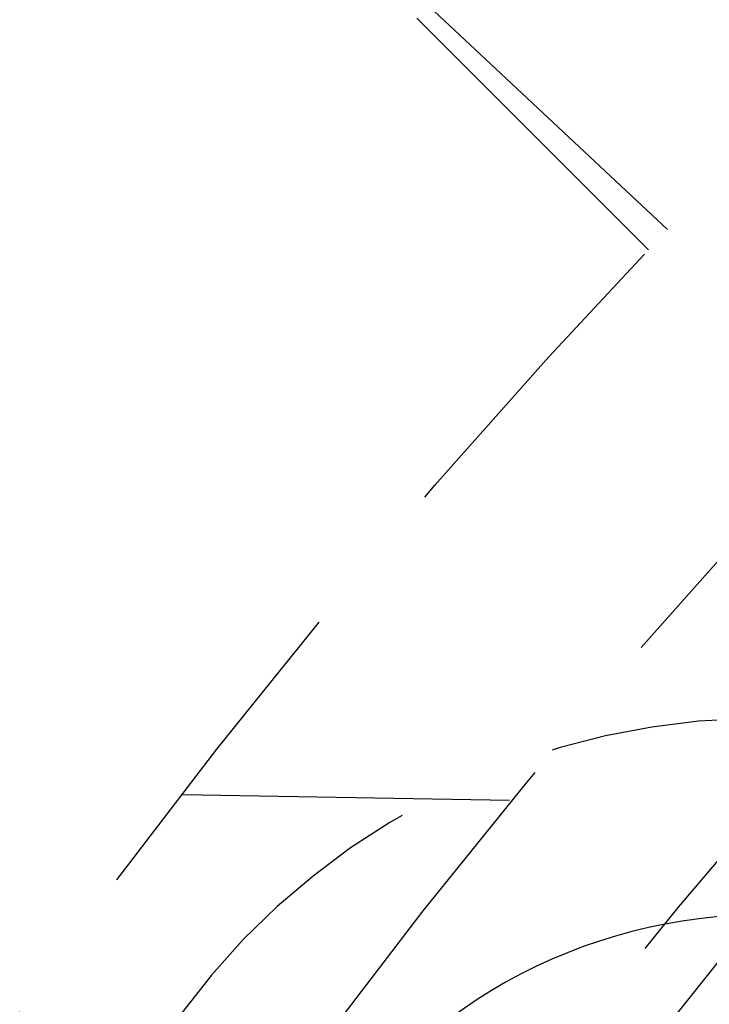
# Model space of a CAD drawing. Extents: x -75 to 75, y -175 to 220.
# Drawn here: x -44 to -39, y -68 to -61 of the extents above; entities that cross this region are included whole.
import ezdxf

# ---------------------------------------------------------------- set-up
doc = ezdxf.new("R2010")
doc.units = 0
doc.header["$LTSCALE"] = 10
doc.linetypes.add('VERDECKT', pattern=[0.375, 0.25, -0.125])
doc.layers.get('0').update_dxf_attribs({"linetype": 'CONTINUOUS'})
doc.layers.add('STEMPEL', color=3, linetype='CONTINUOUS')

# ---------------------------------------------------------------- blocks, each defined once
blk = doc.blocks.new('A$C65231CA2')
at = {"color": 1, "linetype": 'VERDECKT'}
for p, q in [((-39.437175, 37.615944), (-44.194174, 42.072853)), ((-39.583381, 37.46206), (-44.194174, 42.072853)), ((-43.142133, 33.301748), (-40.622299, 33.257764))]:
    blk.add_line(p, q, dxfattribs=at)
for radius in [62, 60.5, 60, 54.5, 52.5, 51, 50.5, 49.149958, 48.5, 48.299343, 47.1]:
    blk.add_circle((0, 0), radius, dxfattribs=at)
blk.add_arc((-38.709341, 28.382863), 5.5, 323.75, 143.75, dxfattribs=at)
at = {"color": 3, "linetype": 'CONTINUOUS'}
blk.add_arc((-38.709341, 28.382863), 4, 323.75, 143.75, dxfattribs=at)

msp = doc.modelspace()

# ---------------------------------------------------------------- block references
at = {"layer": 'STEMPEL'}
msp.add_blockref('A$C65231CA2', (0, -100), dxfattribs=at)

doc.saveas('drawing.dxf')
